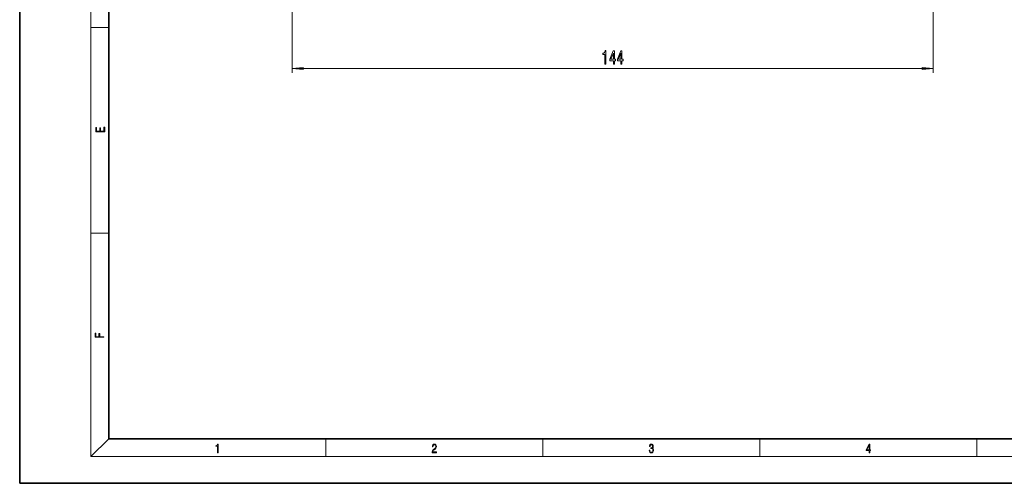
# Model space of a CAD drawing. Extents: x 0 to 420, y 0 to 297.
# Drawn here: x 0 to 221, y 0 to 104 of the extents above; entities that cross this region are included whole.
import ezdxf

# ---------------------------------------------------------------- set-up
doc = ezdxf.new("R2010")
doc.units = 0

msp = doc.modelspace()

# ---------------------------------------------------------------- linework, layer by layer
at = {"color": 7, "lineweight": 35}
for p, q in [((0, 297), (0, 0)), ((20, 287), (20, 10)), ((20, 10), (410, 10)), ((0, 0), (420, 0))]:
    msp.add_line(p, q, dxfattribs=at)
at = {"color": 7, "lineweight": 13}
for p, q in [((16, 291), (16, 6)), ((61.21, 114.68), (61.21, 92.14)), ((205.21, 114.68), (205.21, 92.14)), ((16, 102.33), (20, 102.33)), ((63.7, 93.14), (202.72, 93.14)), ((16, 56.17), (20, 56.17)), ((20, 10), (16, 6)), ((68.75, 6), (68.75, 10)), ((117.5, 6), (117.5, 10)), ((166.25, 6), (166.25, 10)), ((215, 6), (215, 10)), ((414, 6), (16, 6))]:
    msp.add_line(p, q, dxfattribs=at)
for points in [[(131.46, 94.14), (131.69, 94.14), (131.69, 97.16), (131.51, 97.16), (131.47, 96.9), (131.37, 96.72), (131.23, 96.62), (131.03, 96.58), (131.03, 96.28), (131.46, 96.28)], [(133.36, 94.14), (133.59, 94.14), (133.59, 94.88), (133.85, 94.88), (133.85, 95.23), (133.59, 95.23), (133.59, 97.08), (133.35, 97.08), (132.56, 95.26), (132.56, 94.88), (133.36, 94.88)], [(132.78, 95.23), (133.36, 96.57), (133.36, 95.23)], [(135.07, 94.14), (135.3, 94.14), (135.3, 94.88), (135.56, 94.88), (135.56, 95.23), (135.3, 95.23), (135.3, 97.08), (135.06, 97.08), (134.28, 95.26), (134.28, 94.88), (135.07, 94.88)], [(134.49, 95.23), (135.07, 96.57), (135.07, 95.23)], [(63.7, 93.36), (61.21, 93.14), (63.7, 92.92)], [(202.72, 92.92), (205.21, 93.14), (202.72, 93.36)], [(19.09, 78.94), (19.09, 79.95), (18.93, 79.95), (18.93, 79.08), (18.15, 79.08), (18.15, 79.85), (17.98, 79.85), (17.98, 79.08), (17.26, 79.08), (17.26, 79.93), (17.09, 79.93), (17.09, 78.94)], [(18.92, 32.78), (18.92, 32.92), (17.97, 32.92), (17.97, 33.66), (17.81, 33.66), (17.81, 32.92), (17.09, 32.92), (17.09, 33.73), (16.92, 33.73), (16.92, 32.78)], [(44.41, 6.87), (44.55, 6.87), (44.55, 8.82), (44.42, 8.82), (44.39, 8.64), (44.32, 8.52), (44.21, 8.45), (44.06, 8.44), (44.05, 8.44), (44.05, 8.32), (44.07, 8.32), (44.27, 8.34), (44.41, 8.42)], [(92.67, 6.87), (93.61, 6.87), (93.61, 7.03), (92.81, 7.03), (92.83, 7.17), (92.9, 7.29), (92.99, 7.41), (93.12, 7.52), (93.34, 7.68), (93.51, 7.86), (93.59, 8.04), (93.62, 8.26), (93.59, 8.49), (93.5, 8.67), (93.36, 8.78), (93.18, 8.82), (92.98, 8.77), (92.84, 8.65), (92.74, 8.45), (92.71, 8.17), (92.84, 8.17), (92.87, 8.38), (92.93, 8.53), (93.03, 8.62), (93.18, 8.66), (93.3, 8.63), (93.4, 8.55), (93.46, 8.42), (93.49, 8.25), (93.46, 8.09), (93.4, 7.95), (93.24, 7.8), (93.03, 7.63), (92.87, 7.48), (92.76, 7.31), (92.69, 7.14), (92.67, 6.93)], [(141.43, 7.43), (141.43, 7.43), (141.46, 7.17), (141.55, 6.98), (141.7, 6.86), (141.9, 6.82), (142.09, 6.86), (142.24, 6.98), (142.34, 7.16), (142.37, 7.4), (142.35, 7.57), (142.3, 7.72), (142.23, 7.82), (142.12, 7.89), (142.27, 8.06), (142.32, 8.32), (142.29, 8.52), (142.21, 8.68), (142.08, 8.78), (141.91, 8.82), (141.73, 8.78), (141.59, 8.67), (141.51, 8.48), (141.47, 8.24), (141.6, 8.24), (141.62, 8.42), (141.68, 8.56), (141.78, 8.64), (141.91, 8.67), (142.02, 8.64), (142.11, 8.57), (142.17, 8.46), (142.19, 8.32), (142.17, 8.15), (142.1, 8.04), (142, 7.97), (141.85, 7.94), (141.8, 7.95), (141.8, 7.8), (141.86, 7.81), (142.02, 7.78), (142.14, 7.71), (142.2, 7.58), (142.23, 7.41), (142.2, 7.22), (142.14, 7.08), (142.03, 6.99), (141.89, 6.97), (141.76, 7), (141.65, 7.09), (141.59, 7.23), (141.57, 7.43)], [(190.81, 6.87), (190.95, 6.87), (190.95, 7.36), (191.14, 7.36), (191.14, 7.5), (190.95, 7.5), (190.95, 8.76), (190.8, 8.76), (190.18, 7.5), (190.18, 7.36), (190.81, 7.36)], [(190.81, 7.5), (190.31, 7.5), (190.81, 8.53)]]:
    msp.add_lwpolyline(points, close=True, dxfattribs=at)
for points in [[(63.7, 93.36), (61.21, 93.14), (63.7, 93.36), (63.7, 92.92)], [(202.72, 92.92), (205.21, 93.14), (202.72, 92.92), (202.72, 93.36)]]:
    msp.add_solid(points, dxfattribs=at)

doc.saveas('drawing.dxf')
